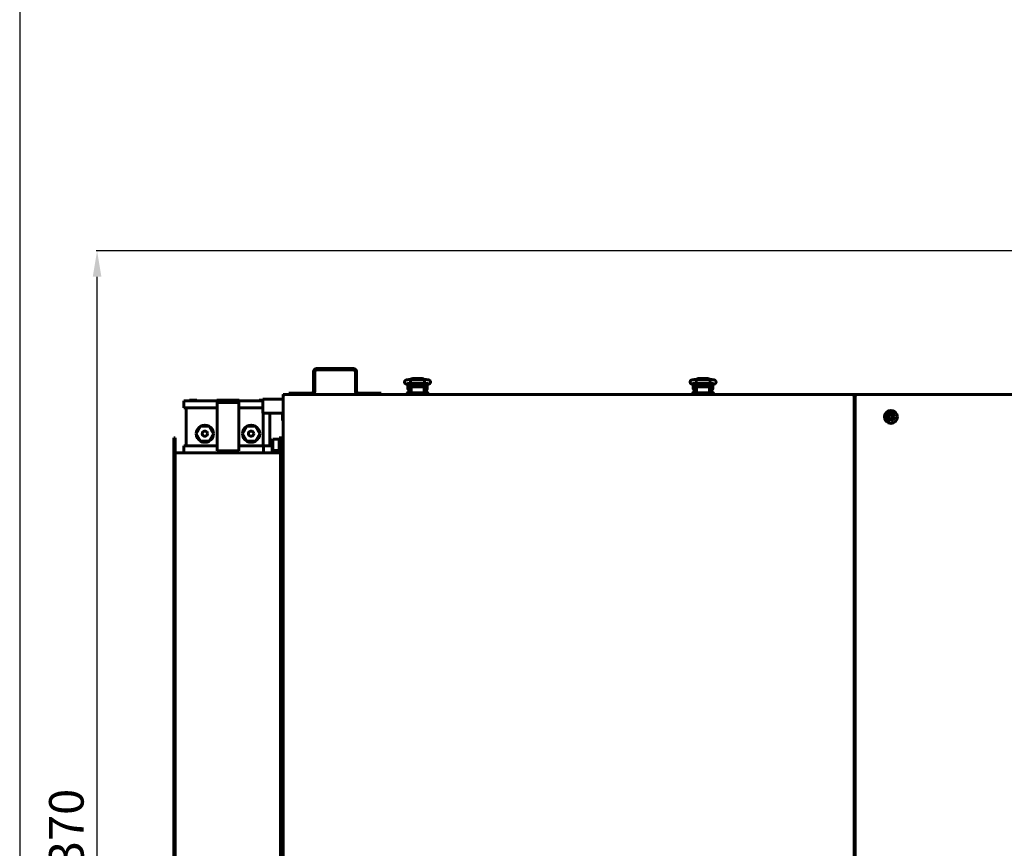
# Model space of a CAD drawing. Units: millimetres. Extents: x 79406 to 104822, y 11270 to 26861.
# Drawn here: x 100775 to 101914, y 18147 to 19107 of the extents above; entities that cross this region are included whole.
import ezdxf

# ---------------------------------------------------------------- set-up
doc = ezdxf.new("R2010")
doc.units = ezdxf.units.MM
doc.linetypes.add('K5LT_BASIC', pattern=[0])
doc.layers.add('Системный слой (2)', color=7, linetype='Continuous')
doc.styles.get("Standard").update_dxf_attribs({"font": 'arial.ttf'})
doc.dimstyles.new('ISO-25', dxfattribs={"dimtxt": 30, "dimasz": 15, "dimexe": 1.25, "dimexo": 5, "dimgap": 10, "dimtad": 1, "dimtxsty": 'Standard', "dimcen": 2.5, "dimadec": 0, "dimazin": 0, "dimtfac": 1, "dimtmove": 0, "dimatfit": 3, "dimfxl": 1, "dimarcsym": 0})

# ---------------------------------------------------------------- blocks, each defined once
blk = doc.blocks.new('*D795')
at = {"color": 0, "lineweight": -2, "transparency": 16777216}
for p, q in [((102323.2, 18839), (100863, 18839)), ((100864.2, 17502.1), (100864.2, 18809)), ((101145.3, 17472.1), (100863, 17472.1))]:
    blk.add_line(p, q, dxfattribs=at)
at = {"color": 0, "transparency": 16777216}
for points in [[(100859.2, 18809), (100869.2, 18809), (100864.2, 18839)], [(100859.2, 17502.1), (100869.2, 17502.1), (100864.2, 17472.1)]]:
    blk.add_solid(points, dxfattribs=at)
at = {"layer": 'Defpoints', "color": 0, "transparency": 16777216}
for p in [(100864.2, 18839), (102328.2, 18839), (101150.3, 17472.1)]:
    blk.add_point(p, dxfattribs=at)
at = {"color": 0, "transparency": 16777216, "insert": (100833.8, 18155.6), "char_height": 40, "attachment_point": 5, "rotation": 90}
blk.add_mtext('1370', dxfattribs=at)

msp = doc.modelspace()

# ---------------------------------------------------------------- linework, layer by layer
msp.add_line((100774.606, 24394.409), (100774.606, 11270.153))
at = {"layer": 'Системный слой (2)', "linetype": 'K5LT_BASIC', "lineweight": 60}
for p, q in [((101114.677, 18699.242), (101114.677, 18676.242)), ((101116.177, 18699.242), (101116.177, 18676.242)), ((101161.177, 18702.742), (101118.177, 18702.742)), ((101161.177, 18701.242), (101118.177, 18701.242)), ((101163.177, 18676.242), (101163.177, 18699.242)), ((101164.677, 18676.242), (101164.677, 18699.242)), ((101222.701, 18684.66), (101228.34, 18683.521)), ((101223.928, 18679.092), (101223.928, 18684.392)), ((101224.927, 18684.211), (101224.927, 18681.742)), ((101224.927, 18675.242), (101224.927, 18681.742)), ((101226.927, 18683.807), (101226.927, 18681.742)), ((101226.927, 18675.242), (101226.927, 18681.742)), ((101227.064, 18688.878), (101227.134, 18689.973)), ((101227.095, 18686.433), (101227.064, 18688.878)), ((101227.173, 18685.684), (101227.095, 18686.433)), ((101227.134, 18689.973), (101227.159, 18690.026)), ((101227.159, 18690.026), (101243.188, 18690.026)), ((101227.159, 18690.026), (101227.159, 18690.026)), ((101227.178, 18685.674), (101227.173, 18685.684)), ((101227.173, 18683.757), (101227.173, 18677.242)), ((101227.183, 18685.668), (101227.178, 18685.674)), ((101227.188, 18685.666), (101227.183, 18685.668)), ((101227.188, 18685.666), (101243.159, 18685.666)), ((101227.188, 18685.666), (101227.188, 18685.666)), ((101227.906, 18690.839), (101227.198, 18690.026)), ((101229.673, 18691.259), (101227.906, 18690.839)), ((101229.173, 18683.398), (101229.173, 18681.632)), ((101230.142, 18683.317), (101229.173, 18683.317)), ((101229.673, 18690.11), (101229.32, 18690.026)), ((101229.32, 18690.026), (101229.32, 18690.026)), ((101229.423, 18683.374), (101229.423, 18683.317)), ((101229.583, 18683.361), (101235.002, 18682.933)), ((101229.673, 18691.259), (101240.673, 18691.259)), ((101229.673, 18690.11), (101240.673, 18690.11)), ((101230.895, 18683.257), (101230.895, 18681.927)), ((101230.895, 18681.927), (101230.895, 18681.632)), ((101231.328, 18683.067), (101231.015, 18683.248)), ((101231.328, 18683.067), (101231.328, 18681.897)), ((101231.328, 18681.897), (101231.328, 18681.632)), ((101231.92, 18683.176), (101231.802, 18682.668)), ((101231.802, 18682.668), (101231.836, 18682.137)), ((101231.836, 18682.137), (101232.015, 18681.632)), ((101232.773, 18682.397), (101232.779, 18682.559)), ((101232.788, 18682.138), (101232.773, 18682.397)), ((101232.779, 18682.559), (101232.796, 18682.721)), ((101232.83, 18681.882), (101232.788, 18682.138)), ((101232.796, 18682.721), (101232.823, 18682.881)), ((101232.823, 18682.117), (101232.804, 18682.016)), ((101232.823, 18683.105), (101232.823, 18681.914)), ((101232.901, 18681.632), (101232.83, 18681.882)), ((101233.997, 18682.442), (101233.288, 18683.068)), ((101233.972, 18682.656), (101233.521, 18683.05)), ((101235.61, 18682.342), (101233.972, 18682.656)), ((101235.78, 18682.208), (101233.997, 18682.442)), ((101236.992, 18683.268), (101235.61, 18682.342)), ((101237.208, 18683.293), (101235.78, 18682.208)), ((101237.517, 18681.882), (101237.446, 18681.632)), ((101237.559, 18682.138), (101237.517, 18681.882)), ((101237.523, 18683.325), (101237.523, 18681.914)), ((101237.523, 18682.881), (101237.551, 18682.721)), ((101237.542, 18682.016), (101237.523, 18682.117)), ((101237.551, 18682.721), (101237.568, 18682.559)), ((101237.573, 18682.397), (101237.559, 18682.138)), ((101237.568, 18682.559), (101237.573, 18682.397)), ((101237.642, 18683.335), (101241.641, 18683.676)), ((101238.524, 18682.831), (101238.326, 18683.394)), ((101238.331, 18681.632), (101238.526, 18682.219)), ((101238.526, 18682.219), (101238.524, 18682.831)), ((101239.023, 18682.869), (101239.456, 18683.119)), ((101239.023, 18681.632), (101239.023, 18682.869)), ((101239.456, 18683.119), (101241.173, 18683.119)), ((101239.456, 18681.632), (101239.456, 18683.119)), ((101242.174, 18690.972), (101240.673, 18691.259)), ((101240.674, 18690.11), (101240.673, 18690.11)), ((101241.027, 18690.026), (101240.674, 18690.11)), ((101240.923, 18683.615), (101240.923, 18683.119)), ((101241.173, 18683.516), (101240.923, 18683.516)), ((101241.173, 18683.636), (101241.173, 18681.632)), ((101243.148, 18690.026), (101242.174, 18690.972)), ((101242.874, 18683.827), (101247.375, 18684.61)), ((101243.164, 18685.668), (101243.159, 18685.666)), ((101243.159, 18685.666), (101243.159, 18685.666)), ((101243.169, 18685.674), (101243.164, 18685.668)), ((101243.173, 18685.684), (101243.169, 18685.674)), ((101243.204, 18685.833), (101243.173, 18685.684)), ((101243.173, 18683.88), (101243.173, 18677.242)), ((101243.173, 18683.794), (101243.427, 18683.794)), ((101243.188, 18690.026), (101243.188, 18690.026)), ((101243.188, 18690.026), (101243.256, 18689.565)), ((101243.28, 18687.212), (101243.204, 18685.833)), ((101243.256, 18689.565), (101243.28, 18687.212)), ((101243.427, 18681.742), (101243.427, 18683.924)), ((101243.427, 18681.742), (101243.427, 18675.242)), ((101245.427, 18681.742), (101245.427, 18684.271)), ((101245.427, 18681.742), (101245.427, 18675.242)), ((101245.556, 18684.294), (101246.323, 18684.294)), ((101246.423, 18684.194), (101246.423, 18681.544)), ((101557.98, 18683.827), (101553.479, 18684.61)), ((101554.431, 18684.194), (101554.431, 18681.544)), ((101555.297, 18684.294), (101554.531, 18684.294)), ((101555.427, 18681.742), (101555.427, 18684.271)), ((101555.427, 18681.742), (101555.427, 18675.242)), ((101557.427, 18681.742), (101557.427, 18683.924)), ((101557.68, 18683.794), (101557.427, 18683.794)), ((101557.427, 18681.742), (101557.427, 18675.242)), ((101557.597, 18689.565), (101557.573, 18687.212)), ((101557.573, 18687.212), (101557.649, 18685.833)), ((101557.665, 18690.026), (101557.597, 18689.565)), ((101557.649, 18685.833), (101557.68, 18685.684)), ((101557.665, 18690.026), (101557.665, 18690.026)), ((101573.695, 18690.026), (101557.665, 18690.026)), ((101557.68, 18685.684), (101557.685, 18685.674)), ((101557.68, 18683.88), (101557.68, 18677.242)), ((101557.685, 18685.674), (101557.69, 18685.668)), ((101557.69, 18685.668), (101557.695, 18685.666)), ((101573.665, 18685.666), (101557.695, 18685.666)), ((101557.695, 18685.666), (101557.695, 18685.666)), ((101557.705, 18690.026), (101558.68, 18690.972)), ((101558.68, 18690.972), (101560.18, 18691.259)), ((101563.212, 18683.335), (101559.212, 18683.676)), ((101559.68, 18683.636), (101559.68, 18681.632)), ((101559.68, 18683.516), (101559.93, 18683.516)), ((101561.398, 18683.119), (101559.68, 18683.119)), ((101559.826, 18690.026), (101560.18, 18690.11)), ((101559.93, 18683.615), (101559.93, 18683.119)), ((101571.18, 18691.259), (101560.18, 18691.259)), ((101571.18, 18690.11), (101560.18, 18690.11)), ((101560.18, 18690.11), (101560.18, 18690.11)), ((101561.831, 18682.869), (101561.398, 18683.119)), ((101561.398, 18681.632), (101561.398, 18683.119)), ((101561.831, 18681.632), (101561.831, 18682.869)), ((101562.328, 18682.219), (101562.33, 18682.831)), ((101562.522, 18681.632), (101562.328, 18682.219)), ((101562.33, 18682.831), (101562.527, 18683.394)), ((101563.286, 18682.559), (101563.28, 18682.397)), ((101563.28, 18682.397), (101563.294, 18682.138)), ((101563.302, 18682.721), (101563.286, 18682.559)), ((101563.294, 18682.138), (101563.337, 18681.882)), ((101563.33, 18682.881), (101563.302, 18682.721)), ((101563.311, 18682.016), (101563.33, 18682.117)), ((101563.33, 18683.325), (101563.33, 18681.914)), ((101563.337, 18681.882), (101563.407, 18681.632)), ((101563.646, 18683.293), (101565.073, 18682.208)), ((101563.861, 18683.268), (101565.243, 18682.342)), ((101565.073, 18682.208), (101566.856, 18682.442)), ((101565.243, 18682.342), (101566.881, 18682.656)), ((101571.27, 18683.361), (101565.851, 18682.933)), ((101566.856, 18682.442), (101567.565, 18683.068)), ((101566.881, 18682.656), (101567.333, 18683.05)), ((101567.953, 18681.632), (101568.023, 18681.882)), ((101568.023, 18681.882), (101568.066, 18682.138)), ((101568.03, 18683.105), (101568.03, 18681.914)), ((101568.058, 18682.721), (101568.03, 18682.881)), ((101568.03, 18682.117), (101568.049, 18682.016)), ((101568.074, 18682.559), (101568.058, 18682.721)), ((101568.066, 18682.138), (101568.08, 18682.397)), ((101568.08, 18682.397), (101568.074, 18682.559)), ((101569.017, 18682.137), (101568.838, 18681.632)), ((101568.933, 18683.176), (101569.051, 18682.668)), ((101569.051, 18682.668), (101569.017, 18682.137)), ((101569.525, 18683.067), (101569.839, 18683.248)), ((101569.525, 18683.067), (101569.525, 18681.897)), ((101569.525, 18681.897), (101569.525, 18681.632)), ((101569.958, 18683.257), (101569.958, 18681.927)), ((101569.958, 18681.927), (101569.958, 18681.632)), ((101570.712, 18683.317), (101571.68, 18683.317)), ((101571.18, 18691.259), (101572.948, 18690.839)), ((101571.18, 18690.11), (101571.533, 18690.026)), ((101571.43, 18683.374), (101571.43, 18683.317)), ((101571.533, 18690.026), (101571.534, 18690.026)), ((101571.68, 18683.398), (101571.68, 18681.632)), ((101578.153, 18684.66), (101572.514, 18683.521)), ((101572.948, 18690.839), (101573.655, 18690.026)), ((101573.665, 18685.666), (101573.67, 18685.668)), ((101573.665, 18685.666), (101573.665, 18685.666)), ((101573.67, 18685.668), (101573.675, 18685.674)), ((101573.675, 18685.674), (101573.68, 18685.684)), ((101573.68, 18685.684), (101573.759, 18686.433)), ((101573.68, 18683.757), (101573.68, 18677.242)), ((101573.72, 18689.973), (101573.695, 18690.026)), ((101573.695, 18690.026), (101573.695, 18690.026)), ((101573.789, 18688.878), (101573.72, 18689.973)), ((101573.759, 18686.433), (101573.789, 18688.878)), ((101573.927, 18683.807), (101573.927, 18681.742)), ((101573.927, 18675.242), (101573.927, 18681.742)), ((101575.927, 18684.211), (101575.927, 18681.742)), ((101575.927, 18675.242), (101575.927, 18681.742)), ((101576.925, 18679.092), (101576.925, 18684.392)), ((101079.677, 18669.742), (101079.677, 18672.742)), ((101081.177, 18672.742), (101079.677, 18672.742)), ((101079.677, 18671.442), (101080.977, 18671.442)), ((101079.677, 18671.442), (101079.677, 17503.442)), ((101080.977, 18671.442), (101081.327, 18671.442)), ((101081.177, 18672.742), (101081.177, 18672.733)), ((101081.177, 18672.023), (101081.177, 18671.442)), ((101739.027, 18672.742), (101081.327, 18672.742)), ((101081.327, 18672.742), (101081.327, 18671.442)), ((101082.477, 18672.742), (101086.705, 18672.742)), ((101086.177, 18672.742), (101086.177, 18674.242)), ((101089.177, 18674.242), (101086.177, 18674.242)), ((101086.177, 18672.742), (101089.177, 18672.742)), ((101112.677, 18674.242), (101089.177, 18674.242)), ((101112.677, 18672.742), (101089.177, 18672.742)), ((101112.677, 18672.742), (101166.677, 18672.742)), ((101190.177, 18674.242), (101166.677, 18674.242)), ((101190.177, 18672.742), (101166.677, 18672.742)), ((101193.177, 18674.242), (101190.177, 18674.242)), ((101190.177, 18672.742), (101193.177, 18672.742)), ((101192.649, 18672.742), (101223.17, 18672.742)), ((101193.177, 18672.742), (101193.177, 18674.242)), ((101223.17, 18672.742), (101223.17, 18674.542)), ((101223.17, 18672.742), (101228.17, 18672.742)), ((101228.17, 18674.742), (101223.37, 18674.742)), ((101223.37, 18674.742), (101224.382, 18674.742)), ((101223.37, 18674.742), (101228.17, 18674.742)), ((101224.927, 18678.992), (101224.028, 18678.992)), ((101227.173, 18679.492), (101226.927, 18679.492)), ((101227.173, 18677.242), (101227.67, 18677.242)), ((101227.67, 18679.647), (101227.67, 18681.032)), ((101227.67, 18678.647), (101227.67, 18679.647)), ((101227.67, 18674.742), (101227.67, 18678.647)), ((101228.17, 18674.742), (101242.17, 18674.742)), ((101228.17, 18672.742), (101242.17, 18672.742)), ((101228.67, 18681.632), (101241.67, 18681.632)), ((101242.17, 18674.742), (101242.936, 18674.742)), ((101242.17, 18672.742), (101247.17, 18672.742)), ((101242.67, 18681.032), (101242.67, 18679.647)), ((101242.67, 18679.647), (101242.67, 18678.647)), ((101242.67, 18678.647), (101242.67, 18674.742)), ((101242.67, 18678.647), (101242.67, 18674.742)), ((101242.67, 18677.242), (101243.173, 18677.242)), ((101243.173, 18679.294), (101243.427, 18679.294)), ((101245.427, 18678.794), (101246.323, 18678.794)), ((101246.423, 18681.544), (101246.423, 18678.894)), ((101247.17, 18674.542), (101247.17, 18672.742)), ((101247.17, 18672.742), (101553.67, 18672.742)), ((101553.67, 18672.742), (101553.67, 18674.542)), ((101553.67, 18672.742), (101558.67, 18672.742)), ((101558.67, 18674.742), (101553.87, 18674.742)), ((101553.87, 18674.742), (101554.882, 18674.742)), ((101553.87, 18674.742), (101558.67, 18674.742)), ((101554.431, 18681.544), (101554.431, 18678.894)), ((101555.427, 18678.794), (101554.531, 18678.794)), ((101557.68, 18679.294), (101557.427, 18679.294)), ((101558.17, 18677.242), (101557.68, 18677.242)), ((101558.17, 18679.647), (101558.17, 18681.032)), ((101558.17, 18678.647), (101558.17, 18679.647)), ((101558.17, 18674.742), (101558.17, 18678.647)), ((101558.67, 18674.742), (101572.67, 18674.742)), ((101558.67, 18672.742), (101572.67, 18672.742)), ((101559.17, 18681.632), (101572.17, 18681.632)), ((101572.67, 18674.742), (101573.436, 18674.742)), ((101572.67, 18672.742), (101577.67, 18672.742)), ((101573.17, 18681.032), (101573.17, 18679.647)), ((101573.17, 18679.647), (101573.17, 18678.647)), ((101573.17, 18678.647), (101573.17, 18674.742)), ((101573.17, 18678.647), (101573.17, 18674.742)), ((101573.68, 18677.242), (101573.17, 18677.242)), ((101573.68, 18679.492), (101573.927, 18679.492)), ((101575.927, 18678.992), (101576.825, 18678.992)), ((101577.67, 18674.542), (101577.67, 18672.742)), ((101577.67, 18672.742), (102728.205, 18672.742)), ((101739.027, 18672.742), (101739.027, 18671.442)), ((101739.546, 18671.742), (101739.027, 18671.742)), ((101739.027, 18671.442), (101739.377, 18671.442)), ((101739.377, 18671.442), (101740.677, 18671.442)), ((101742.062, 18671.742), (101740.292, 18671.742)), ((101740.677, 17503.442), (101740.677, 18671.442)), ((101741.677, 18671.442), (101742.977, 18671.442)), ((101741.677, 18671.442), (101741.677, 17503.442)), ((101742.427, 18672.042), (101742.427, 18671.442)), ((101743.327, 18672.042), (101742.427, 18672.042)), ((101742.977, 18671.442), (101743.327, 18671.442)), ((102839.527, 18672.742), (101743.327, 18672.742)), ((101743.327, 18672.742), (101743.327, 18671.442)), ((100964.711, 18665.342), (100964.711, 18657.342)), ((100974.217, 18665.342), (100964.711, 18665.342)), ((100971.211, 18665.342), (100971.211, 18666.342)), ((100971.211, 18666.342), (100979.611, 18666.342)), ((101013.211, 18665.342), (100974.217, 18665.342)), ((100979.611, 18665.342), (100979.611, 18666.342)), ((101002.677, 18665.342), (101002.677, 18666.342)), ((101002.677, 18666.342), (101011.511, 18666.342)), ((101013.211, 18663.342), (101003.211, 18663.342)), ((101003.211, 18663.342), (101003.211, 18657.342)), ((101011.511, 18666.342), (101019.911, 18666.342)), ((101011.511, 18665.342), (101011.511, 18666.342)), ((101018.211, 18665.342), (101013.211, 18665.342)), ((101013.211, 18665.342), (101013.211, 18663.342)), ((101018.211, 18663.342), (101013.211, 18663.342)), ((101056.177, 18665.342), (101018.211, 18665.342)), ((101018.211, 18665.342), (101018.211, 18663.342)), ((101028.211, 18663.342), (101018.211, 18663.342)), ((101019.911, 18665.342), (101019.911, 18666.342)), ((101019.911, 18666.342), (101028.677, 18666.342)), ((101028.211, 18663.342), (101028.211, 18657.342)), ((101028.677, 18665.342), (101028.677, 18666.342)), ((101051.811, 18666.342), (101056.177, 18666.342)), ((101051.811, 18665.342), (101051.811, 18666.342)), ((101056.177, 18651.932), (101056.177, 18667.242)), ((101078.416, 18667.242), (101056.177, 18667.242)), ((101079.677, 18667.242), (101078.416, 18667.242)), ((101079.677, 18669.742), (101079.677, 18621.742)), ((100974.217, 18657.342), (100964.711, 18657.342)), ((100967.211, 18613.342), (100967.211, 18657.342)), ((101003.211, 18657.342), (100974.217, 18657.342)), ((101003.211, 18613.342), (101003.211, 18657.342)), ((101056.177, 18657.342), (101028.211, 18657.342)), ((101028.211, 18613.342), (101028.211, 18657.342)), ((101056.177, 18651.242), (101056.177, 18651.932)), ((101078.416, 18651.242), (101056.177, 18651.242)), ((101056.65, 18613.342), (101056.65, 18651.242)), ((101064.21, 18613.342), (101064.21, 18651.242)), ((101079.677, 18651.242), (101078.416, 18651.242)), ((101078.677, 18642.642), (101078.677, 18651.242)), ((101783.177, 18649.051), (101781.177, 18647.896)), ((101781.177, 18647.896), (101781.177, 18645.587)), ((101785.177, 18647.896), (101783.177, 18649.051)), ((101785.177, 18645.587), (101785.177, 18647.896)), ((101079.677, 18642.642), (101078.677, 18642.642)), ((101781.177, 18645.587), (101783.177, 18644.432)), ((101783.177, 18644.432), (101785.177, 18645.587)), ((100983.961, 18636.002), (100978.961, 18627.342)), ((100978.961, 18627.342), (100983.961, 18618.681)), ((100993.961, 18636.002), (100983.961, 18636.002)), ((100998.961, 18627.342), (100993.961, 18636.002)), ((100993.961, 18618.681), (100998.961, 18627.342)), ((101032.461, 18627.342), (101037.461, 18636.002)), ((101037.461, 18618.681), (101032.461, 18627.342)), ((101037.461, 18636.002), (101047.461, 18636.002)), ((101047.461, 18636.002), (101052.461, 18627.342)), ((101052.461, 18627.342), (101047.461, 18618.681)), ((100954.677, 18622.442), (100953.177, 18622.442)), ((100953.177, 17552.442), (100953.177, 18622.442)), ((100954.677, 17552.442), (100954.677, 18622.442)), ((100964.711, 18613.342), (100964.711, 18605.342)), ((100974.217, 18613.342), (100964.711, 18613.342)), ((101003.211, 18613.342), (100974.217, 18613.342)), ((100983.961, 18618.681), (100993.961, 18618.681)), ((101003.211, 18613.342), (101003.211, 18607.342)), ((101056.711, 18613.342), (101028.211, 18613.342)), ((101028.211, 18613.342), (101028.211, 18607.342)), ((101047.461, 18618.681), (101037.461, 18618.681)), ((101056.711, 18613.342), (101056.711, 18605.342)), ((101066.711, 18613.342), (101056.711, 18613.342)), ((101066.711, 18613.342), (101066.711, 18605.342)), ((101067.077, 18620.234), (101067.784, 18620.942)), ((101067.077, 18620.234), (101067.077, 18608.649)), ((101067.784, 18620.942), (101075.077, 18620.942)), ((101067.784, 18620.942), (101067.784, 18607.942)), ((101075.077, 18622.442), (101076.677, 18622.442)), ((101075.077, 18622.442), (101075.077, 18606.442)), ((101078.177, 18622.442), (101076.677, 18622.442)), ((101076.677, 18622.442), (101076.677, 17552.442)), ((101078.177, 17552.442), (101078.177, 18622.442)), ((101078.577, 18622.442), (101078.177, 18622.042)), ((101079.677, 18622.442), (101078.577, 18622.442)), ((101078.577, 18621.37), (101078.577, 18622.442)), ((101078.577, 18606.442), (101078.577, 18621.37)), ((101079.677, 17553.142), (101079.677, 18621.742)), ((101079.677, 18621.37), (101079.677, 18621.742)), ((101079.677, 18606.442), (101079.677, 18621.37)), ((100954.677, 18605.342), (101076.677, 18605.342)), ((101013.211, 18607.342), (101003.211, 18607.342)), ((101013.211, 18607.342), (101013.211, 18605.342)), ((101018.211, 18607.342), (101013.211, 18607.342)), ((101028.211, 18607.342), (101018.211, 18607.342)), ((101018.211, 18607.342), (101018.211, 18605.342)), ((101067.077, 18608.649), (101067.784, 18607.942)), ((101067.784, 18607.942), (101075.077, 18607.942)), ((101075.077, 18606.442), (101076.677, 18606.442)), ((101078.577, 18606.442), (101078.177, 18606.842)), ((101079.677, 18606.442), (101078.577, 18606.442))]:
    msp.add_line(p, q, dxfattribs=at)
for centre, radius in [((101783.177, 18646.742), 7.5), ((100988.961, 18627.342), 3.056), ((101042.461, 18627.342), 3.056)]:
    msp.add_circle(centre, radius, dxfattribs=at)
for centre, radius, start, end in [((101118.177, 18699.242), 3.5, 90, 180), ((101118.177, 18699.242), 2, 90, 180), ((101161.177, 18699.242), 3.5, 0, 90), ((101161.177, 18699.242), 2, 0, 90), ((101224.028, 18684.392), 0.1, 168.253453, 180), ((101246.323, 18684.194), 0.1, 0, 90), ((101554.531, 18684.194), 0.1, 90, 180), ((101576.825, 18684.392), 0.1, 0, 11.746547), ((101081.327, 18671.442), 1.3, 90, 180), ((101081.327, 18671.442), 0.6, 90, 180), ((101082.477, 18671.442), 1.3, 152.514014, 180), ((101112.677, 18676.242), 2, 270, 0), ((101112.677, 18676.242), 3.5, 270, 0), ((101166.677, 18676.242), 3.5, 180, 270), ((101166.677, 18676.242), 2, 180, 270), ((101223.37, 18674.542), 0.2, 89.999973, 180), ((101224.028, 18679.092), 0.1, 180, 270), ((101227.427, 18675.242), 2.5, 180, 191.536959), ((101227.427, 18675.242), 0.5, 180, 270), ((101242.927, 18675.242), 0.5, 270, 0), ((101242.927, 18675.242), 2.5, 348.463041, 0), ((101246.323, 18678.894), 0.1, 270, 0), ((101246.97, 18674.542), 0.2, 0, 90), ((101553.87, 18674.542), 0.2, 89.999973, 180), ((101554.531, 18678.894), 0.1, 180, 270), ((101557.927, 18675.242), 2.5, 180, 191.536959), ((101557.927, 18675.242), 0.5, 180, 270), ((101573.427, 18675.242), 0.5, 270, 0), ((101573.427, 18675.242), 2.5, 348.463041, 0), ((101576.825, 18679.092), 0.1, 270, 0), ((101577.47, 18674.542), 0.2, 0, 90), ((101739.027, 18671.442), 1.3, 0, 90), ((101739.027, 18671.442), 0.6, 0, 90), ((101743.327, 18671.442), 1.3, 90, 180), ((101783.177, 18646.742), 4.25, 0, 270), ((100988.961, 18627.342), 10, 60, 120), ((101042.461, 18627.342), 10, 60, 120), ((101783.177, 18646.742), 4.25, 270, 0), ((100988.961, 18627.342), 10, 120, 180), ((100988.961, 18627.342), 10, 180, 240), ((100988.961, 18627.342), 10, 0, 60), ((100988.961, 18627.342), 10, 300, 0), ((101042.461, 18627.342), 10, 120, 180), ((101042.461, 18627.342), 10, 180, 240), ((101042.461, 18627.342), 10, 0, 60), ((101042.461, 18627.342), 10, 300, 0), ((100988.961, 18627.342), 10, 240, 300), ((101042.461, 18627.342), 10, 240, 300)]:
    msp.add_arc(centre, radius, start, end, dxfattribs=at)
for centre, major_axis, ratio, start_param, end_param in [((101223.132, 18686.797), (0.432, 2.137), 0.84126353, 3.14156629, 3.14160962), ((101247.002, 18686.757), (0.373, -2.148), 0.80254469, 6.2831811, 6.2832078), ((101553.852, 18686.757), (-0.373, -2.148), 0.80254469, 6.28316282, 6.28318952), ((101577.721, 18686.797), (0.432, -2.137), 0.84126353, 6.28316834, 6.28321167)]:
    msp.add_ellipse(centre, major_axis=major_axis, ratio=ratio, start_param=start_param, end_param=end_param, dxfattribs=at)
for points, knots in [([(101222.701, 18684.66), (101222.683, 18684.664), (101222.665, 18684.668), (101222.641, 18684.673), (101222.635, 18684.674), (101222.617, 18684.678), (101222.605, 18684.68), (101222.57, 18684.688), (101222.548, 18684.693), (101222.482, 18684.708), (101222.441, 18684.717), (101222.325, 18684.746), (101222.251, 18684.765), (101222.142, 18684.796), (101222.106, 18684.806), (101221.976, 18684.846), (101221.877, 18684.88), (101221.687, 18684.954), (101221.596, 18684.994), (101221.409, 18685.087), (101221.318, 18685.137), (101221.134, 18685.257), (101221.045, 18685.321), (101220.876, 18685.464), (101220.792, 18685.544), (101220.634, 18685.721), (101220.558, 18685.82), (101220.424, 18686.026), (101220.365, 18686.136), (101220.268, 18686.357), (101220.229, 18686.469), (101220.167, 18686.705), (101220.145, 18686.831), (101220.122, 18687.085), (101220.122, 18687.212), (101220.142, 18687.467), (101220.163, 18687.594), (101220.215, 18687.796), (101220.239, 18687.873), (101220.31, 18688.067), (101220.365, 18688.182), (101220.458, 18688.346), (101220.491, 18688.398), (101220.596, 18688.551), (101220.673, 18688.648), (101220.837, 18688.822), (101220.923, 18688.9), (101221.099, 18689.041), (101221.187, 18689.102), (101221.361, 18689.209), (101221.449, 18689.257), (101221.63, 18689.345), (101221.721, 18689.383), (101221.91, 18689.455), (101222.007, 18689.487), (101222.206, 18689.547), (101222.311, 18689.575), (101222.528, 18689.628), (101222.639, 18689.651), (101222.83, 18689.688), (101222.906, 18689.702), (101223.125, 18689.74), (101223.273, 18689.763), (101223.584, 18689.806), (101223.749, 18689.826), (101224.095, 18689.865), (101224.279, 18689.883), (101224.65, 18689.916), (101224.838, 18689.93), (101225.234, 18689.957), (101225.441, 18689.969), (101225.865, 18689.99), (101226.083, 18689.999), (101226.524, 18690.014), (101226.748, 18690.019), (101227.029, 18690.024), (101227.094, 18690.025), (101227.159, 18690.026)], [0, 0, 0, 0, 0.16199773, 0.16199773, 0.21864595, 0.21864595, 0.33194239, 0.33194239, 0.54721851, 0.54721851, 0.96267163, 0.96267163, 1.70274971, 1.70274971, 2.05924334, 2.05924334, 2.99696436, 2.99696436, 3.88440383, 3.88440383, 4.77729054, 4.77729054, 5.55848214, 5.55848214, 6.33967373, 6.33967373, 7.11898497, 7.11898497, 7.89182969, 7.89182969, 8.6127127, 8.6127127, 9.39461764, 9.39461764, 10.17257064, 10.17257064, 10.96614329, 10.96614329, 11.46001451, 11.46001451, 12.25513376, 12.25513376, 12.65224665, 12.65224665, 13.45251991, 13.45251991, 14.25388775, 14.25388775, 15.04366809, 15.04366809, 15.85882337, 15.85882337, 16.7608304, 16.7608304, 17.73176878, 17.73176878, 18.74723223, 18.74723223, 19.81231721, 19.81231721, 20.49942254, 20.49942254, 21.74836099, 21.74836099, 23.03410497, 23.03410497, 24.35589655, 24.35589655, 25.62463202, 25.62463202, 26.95864197, 26.95864197, 28.30361594, 28.30361594, 29.59889147, 29.59889147, 30, 30, 30, 30]), ([(101223.354, 18685.339), (101223.358, 18685.341), (101223.369, 18685.344), (101223.419, 18685.358), (101223.46, 18685.367), (101223.566, 18685.39), (101223.634, 18685.403), (101223.799, 18685.432), (101223.899, 18685.448), (101224.12, 18685.479), (101224.244, 18685.494), (101224.515, 18685.525), (101224.662, 18685.54), (101224.853, 18685.557), (101224.889, 18685.56), (101225.049, 18685.573), (101225.17, 18685.583), (101225.47, 18685.603), (101225.649, 18685.614), (101226.026, 18685.633), (101226.223, 18685.641), (101226.586, 18685.653), (101226.757, 18685.657), (101226.95, 18685.662), (101226.974, 18685.663), (101227.055, 18685.664), (101227.115, 18685.665), (101227.178, 18685.666), (101227.183, 18685.666), (101227.188, 18685.666)], [0, 0, 0, 0, 0.5104471, 0.5104471, 1.04274347, 1.04274347, 1.63971805, 1.63971805, 2.31242424, 2.31242424, 3.02006054, 3.02006054, 3.75846025, 3.75846025, 3.93065041, 3.93065041, 4.48713424, 4.48713424, 5.23496166, 5.23496166, 6.01204934, 6.01204934, 6.67646511, 6.67646511, 6.76575378, 6.76575378, 6.98218075, 6.98218075, 7, 7, 7, 7]), ([(101228.34, 18683.521), (101228.345, 18683.52), (101228.35, 18683.519), (101228.364, 18683.516), (101228.373, 18683.514), (101228.4, 18683.509), (101228.418, 18683.506), (101228.471, 18683.496), (101228.507, 18683.49), (101228.615, 18683.471), (101228.687, 18683.46), (101228.841, 18683.438), (101228.923, 18683.427), (101229.062, 18683.411), (101229.118, 18683.404), (101229.199, 18683.396), (101229.225, 18683.393), (101229.307, 18683.385), (101229.366, 18683.379), (101229.43, 18683.373), (101229.437, 18683.373), (101229.49, 18683.368), (101229.536, 18683.364), (101229.583, 18683.361)], [0, 0, 0, 0, 0.21463457, 0.21463457, 0.57235885, 0.57235885, 1.28780742, 1.28780742, 2.71870455, 2.71870455, 5.50895396, 5.50895396, 8.50895396, 8.50895396, 10.45449113, 10.45449113, 11.3353995, 11.3353995, 13.26710115, 13.26710115, 13.4984131, 13.4984131, 15, 15, 15, 15]), ([(101236.198, 18683.129), (101236.2, 18683.129), (101236.199, 18683.129), (101236.205, 18683.131), (101236.208, 18683.132), (101236.216, 18683.134), (101236.221, 18683.135), (101236.228, 18683.137), (101236.232, 18683.138), (101236.238, 18683.14), (101236.242, 18683.141), (101236.248, 18683.142), (101236.251, 18683.143), (101236.283, 18683.151), (101236.324, 18683.161), (101236.42, 18683.181), (101236.477, 18683.192), (101236.596, 18683.212), (101236.656, 18683.222), (101236.763, 18683.238), (101236.807, 18683.244), (101236.877, 18683.254), (101236.901, 18683.257), (101236.961, 18683.265), (101236.997, 18683.269), (101237.089, 18683.28), (101237.146, 18683.287), (101237.232, 18683.296), (101237.26, 18683.299), (101237.32, 18683.305), (101237.353, 18683.309), (101237.387, 18683.312), (101237.388, 18683.312), (101237.434, 18683.316), (101237.478, 18683.321), (101237.541, 18683.327), (101237.559, 18683.328), (101237.598, 18683.332), (101237.62, 18683.333), (101237.642, 18683.335)], [0, 0, 0, 0, 0.56278466, 0.56278466, 1.12150021, 1.12150021, 1.52983824, 1.52983824, 1.82827265, 1.82827265, 2.04638385, 2.04638385, 2.26449505, 2.26449505, 4.14073932, 4.14073932, 6.01698359, 6.01698359, 7.65975116, 7.65975116, 8.73275355, 8.73275355, 9.28832542, 9.28832542, 10.07276773, 10.07276773, 11.25150417, 11.25150417, 11.80177847, 11.80177847, 12.430696, 12.430696, 12.45089085, 12.45089085, 13.28632532, 13.28632532, 13.60988784, 13.60988784, 14, 14, 14, 14]), ([(101241.641, 18683.676), (101241.697, 18683.681), (101241.753, 18683.686), (101241.897, 18683.699), (101241.984, 18683.708), (101242.143, 18683.725), (101242.215, 18683.733), (101242.351, 18683.75), (101242.415, 18683.758), (101242.539, 18683.775), (101242.601, 18683.784), (101242.733, 18683.804), (101242.804, 18683.815), (101242.874, 18683.827)], [0, 0, 0, 0, 1.84979203, 1.84979203, 4.84979203, 4.84979203, 7.43475329, 7.43475329, 9.79848311, 9.79848311, 12.16221293, 12.16221293, 15, 15, 15, 15]), ([(101243.159, 18685.666), (101243.164, 18685.666), (101243.168, 18685.666), (101243.184, 18685.666), (101243.194, 18685.666), (101243.212, 18685.665), (101243.221, 18685.665), (101243.238, 18685.665), (101243.247, 18685.665), (101243.274, 18685.664), (101243.291, 18685.664), (101243.343, 18685.663), (101243.377, 18685.663), (101243.416, 18685.662), (101243.421, 18685.662), (101243.489, 18685.66), (101243.551, 18685.659), (101243.743, 18685.654), (101243.873, 18685.65), (101244.195, 18685.638), (101244.383, 18685.63), (101244.758, 18685.61), (101244.944, 18685.599), (101245.227, 18685.579), (101245.327, 18685.571), (101245.489, 18685.558), (101245.549, 18685.552), (101245.757, 18685.533), (101245.898, 18685.518), (101246.166, 18685.487), (101246.293, 18685.47), (101246.514, 18685.437), (101246.612, 18685.421), (101246.779, 18685.391), (101246.848, 18685.376), (101246.935, 18685.356), (101246.967, 18685.347), (101246.991, 18685.34), (101246.995, 18685.339), (101246.994, 18685.339), (101246.971, 18685.347), (101246.939, 18685.362)], [0, 0, 0, 0, 0.04704704, 0.04704704, 0.14366995, 0.14366995, 0.22469375, 0.22469375, 0.31111282, 0.31111282, 0.47855569, 0.47855569, 0.80265277, 0.80265277, 0.85456973, 0.85456973, 1.45084693, 1.45084693, 2.72566542, 2.72566542, 4.62189051, 4.62189051, 6.59908828, 6.59908828, 7.75201641, 7.75201641, 8.47320334, 8.47320334, 10.29540697, 10.29540697, 12.15102457, 12.15102457, 13.9139862, 13.9139862, 15.55343418, 15.55343418, 16.90047935, 16.90047935, 17.54813897, 17.54813897, 19, 19, 19, 19]), ([(101243.188, 18690.026), (101243.211, 18690.026), (101243.235, 18690.025), (101243.274, 18690.025), (101243.29, 18690.025), (101243.335, 18690.024), (101243.363, 18690.023), (101243.445, 18690.022), (101243.498, 18690.021), (101243.654, 18690.017), (101243.758, 18690.015), (101244.061, 18690.006), (101244.259, 18689.999), (101244.666, 18689.982), (101244.874, 18689.971), (101245.294, 18689.945), (101245.505, 18689.931), (101245.896, 18689.899), (101246.077, 18689.882), (101246.428, 18689.846), (101246.597, 18689.827), (101246.925, 18689.784), (101247.083, 18689.761), (101247.381, 18689.713), (101247.523, 18689.688), (101247.693, 18689.653), (101247.724, 18689.647), (101247.877, 18689.614), (101247.994, 18689.586), (101248.214, 18689.527), (101248.319, 18689.494), (101248.522, 18689.424), (101248.614, 18689.389), (101248.816, 18689.298), (101248.912, 18689.25), (101249.105, 18689.138), (101249.205, 18689.071), (101249.385, 18688.933), (101249.476, 18688.853), (101249.642, 18688.683), (101249.723, 18688.587), (101249.868, 18688.382), (101249.931, 18688.276), (101250.019, 18688.098), (101250.048, 18688.029), (101250.12, 18687.84), (101250.155, 18687.715), (101250.204, 18687.462), (101250.218, 18687.332), (101250.222, 18687.072), (101250.214, 18686.943), (101250.175, 18686.689), (101250.145, 18686.564), (101250.064, 18686.322), (101250.015, 18686.206), (101249.898, 18685.986), (101249.832, 18685.882), (101249.713, 18685.723), (101249.663, 18685.664), (101249.535, 18685.524), (101249.45, 18685.444), (101249.28, 18685.304), (101249.195, 18685.244), (101249.036, 18685.143), (101248.961, 18685.1), (101248.814, 18685.024), (101248.744, 18684.992), (101248.578, 18684.921), (101248.483, 18684.885), (101248.292, 18684.821), (101248.196, 18684.792), (101247.999, 18684.739), (101247.893, 18684.714), (101247.68, 18684.667), (101247.574, 18684.646), (101247.435, 18684.62), (101247.404, 18684.615), (101247.375, 18684.61)], [0, 0, 0, 0, 0.13383375, 0.13383375, 0.22875744, 0.22875744, 0.39245624, 0.39245624, 0.70022566, 0.70022566, 1.30594172, 1.30594172, 2.47804969, 2.47804969, 3.76347827, 3.76347827, 5.12236138, 5.12236138, 6.36579005, 6.36579005, 7.62306999, 7.62306999, 8.89647708, 8.89647708, 10.13741768, 10.13741768, 10.4313707, 10.4313707, 11.52927871, 11.52927871, 12.53613105, 12.53613105, 13.49179397, 13.49179397, 14.37464022, 14.37464022, 15.2017292, 15.2017292, 15.99477412, 15.99477412, 16.78522281, 16.78522281, 17.54968555, 17.54968555, 18.00450203, 18.00450203, 18.7815086, 18.7815086, 19.5621466, 19.5621466, 20.33832965, 20.33832965, 21.10533126, 21.10533126, 21.87133034, 21.87133034, 22.62457135, 22.62457135, 23.1054481, 23.1054481, 23.84460381, 23.84460381, 24.58375951, 24.58375951, 25.25535932, 25.25535932, 25.92695912, 25.92695912, 26.85238117, 26.85238117, 27.79471821, 27.79471821, 28.79136086, 28.79136086, 29.74158853, 29.74158853, 30, 30, 30, 30]), ([(101557.665, 18690.026), (101557.642, 18690.026), (101557.619, 18690.025), (101557.579, 18690.025), (101557.563, 18690.025), (101557.518, 18690.024), (101557.49, 18690.023), (101557.409, 18690.022), (101557.356, 18690.021), (101557.199, 18690.017), (101557.095, 18690.015), (101556.793, 18690.006), (101556.595, 18689.999), (101556.187, 18689.982), (101555.979, 18689.971), (101555.559, 18689.945), (101555.348, 18689.931), (101554.957, 18689.899), (101554.776, 18689.882), (101554.426, 18689.846), (101554.256, 18689.827), (101553.928, 18689.784), (101553.77, 18689.761), (101553.472, 18689.713), (101553.331, 18689.688), (101553.16, 18689.653), (101553.129, 18689.647), (101552.976, 18689.614), (101552.859, 18689.586), (101552.64, 18689.527), (101552.534, 18689.494), (101552.332, 18689.424), (101552.239, 18689.389), (101552.037, 18689.298), (101551.942, 18689.25), (101551.748, 18689.138), (101551.648, 18689.071), (101551.468, 18688.933), (101551.377, 18688.853), (101551.211, 18688.683), (101551.13, 18688.587), (101550.985, 18688.382), (101550.922, 18688.276), (101550.834, 18688.098), (101550.805, 18688.029), (101550.734, 18687.84), (101550.698, 18687.715), (101550.649, 18687.462), (101550.636, 18687.332), (101550.631, 18687.072), (101550.64, 18686.943), (101550.678, 18686.689), (101550.709, 18686.564), (101550.789, 18686.322), (101550.839, 18686.206), (101550.955, 18685.986), (101551.021, 18685.882), (101551.141, 18685.723), (101551.19, 18685.664), (101551.318, 18685.524), (101551.403, 18685.444), (101551.574, 18685.304), (101551.658, 18685.244), (101551.818, 18685.143), (101551.893, 18685.1), (101552.039, 18685.024), (101552.109, 18684.992), (101552.275, 18684.921), (101552.37, 18684.885), (101552.562, 18684.821), (101552.657, 18684.792), (101552.854, 18684.739), (101552.96, 18684.714), (101553.173, 18684.667), (101553.279, 18684.646), (101553.419, 18684.62), (101553.449, 18684.615), (101553.479, 18684.61)], [0, 0, 0, 0, 0.13383375, 0.13383375, 0.22875744, 0.22875744, 0.39245624, 0.39245624, 0.70022566, 0.70022566, 1.30594172, 1.30594172, 2.47804969, 2.47804969, 3.76347827, 3.76347827, 5.12236138, 5.12236138, 6.36579005, 6.36579005, 7.62306999, 7.62306999, 8.89647708, 8.89647708, 10.13741768, 10.13741768, 10.4313707, 10.4313707, 11.52927871, 11.52927871, 12.53613105, 12.53613105, 13.49179397, 13.49179397, 14.37464022, 14.37464022, 15.2017292, 15.2017292, 15.99477412, 15.99477412, 16.78522281, 16.78522281, 17.54968555, 17.54968555, 18.00450203, 18.00450203, 18.7815086, 18.7815086, 19.5621466, 19.5621466, 20.33832965, 20.33832965, 21.10533126, 21.10533126, 21.87133034, 21.87133034, 22.62457135, 22.62457135, 23.1054481, 23.1054481, 23.84460381, 23.84460381, 24.58375951, 24.58375951, 25.25535932, 25.25535932, 25.92695913, 25.92695913, 26.85238118, 26.85238118, 27.79471821, 27.79471821, 28.79136086, 28.79136086, 29.74158853, 29.74158853, 30, 30, 30, 30]), ([(101557.695, 18685.666), (101557.69, 18685.666), (101557.685, 18685.666), (101557.67, 18685.666), (101557.66, 18685.666), (101557.641, 18685.665), (101557.633, 18685.665), (101557.615, 18685.665), (101557.606, 18685.665), (101557.579, 18685.664), (101557.562, 18685.664), (101557.51, 18685.663), (101557.477, 18685.663), (101557.437, 18685.662), (101557.432, 18685.662), (101557.365, 18685.66), (101557.302, 18685.659), (101557.11, 18685.654), (101556.98, 18685.65), (101556.659, 18685.638), (101556.47, 18685.63), (101556.095, 18685.61), (101555.909, 18685.599), (101555.626, 18685.579), (101555.526, 18685.571), (101555.364, 18685.558), (101555.305, 18685.552), (101555.096, 18685.533), (101554.955, 18685.518), (101554.687, 18685.487), (101554.561, 18685.47), (101554.34, 18685.437), (101554.241, 18685.421), (101554.075, 18685.391), (101554.006, 18685.376), (101553.918, 18685.356), (101553.886, 18685.347), (101553.862, 18685.34), (101553.858, 18685.339), (101553.859, 18685.339), (101553.882, 18685.347), (101553.914, 18685.362)], [0, 0, 0, 0, 0.04704704, 0.04704704, 0.14366995, 0.14366995, 0.22469375, 0.22469375, 0.31111282, 0.31111282, 0.47855569, 0.47855569, 0.80265277, 0.80265277, 0.85456973, 0.85456973, 1.45084693, 1.45084693, 2.72566542, 2.72566542, 4.62189052, 4.62189052, 6.59908828, 6.59908828, 7.75201641, 7.75201641, 8.47320334, 8.47320334, 10.29540697, 10.29540697, 12.15102458, 12.15102458, 13.9139862, 13.9139862, 15.55343417, 15.55343417, 16.90047935, 16.90047935, 17.54813897, 17.54813897, 19, 19, 19, 19]), ([(101559.212, 18683.676), (101559.156, 18683.681), (101559.101, 18683.686), (101558.957, 18683.699), (101558.869, 18683.708), (101558.71, 18683.725), (101558.638, 18683.733), (101558.502, 18683.75), (101558.439, 18683.758), (101558.314, 18683.775), (101558.252, 18683.784), (101558.12, 18683.804), (101558.049, 18683.815), (101557.98, 18683.827)], [0, 0, 0, 0, 1.84979203, 1.84979203, 4.84979203, 4.84979203, 7.43475329, 7.43475329, 9.79848311, 9.79848311, 12.16221293, 12.16221293, 15, 15, 15, 15]), ([(101564.655, 18683.129), (101564.653, 18683.129), (101564.654, 18683.129), (101564.649, 18683.131), (101564.645, 18683.132), (101564.637, 18683.134), (101564.633, 18683.135), (101564.626, 18683.137), (101564.621, 18683.138), (101564.615, 18683.14), (101564.612, 18683.141), (101564.606, 18683.142), (101564.602, 18683.143), (101564.57, 18683.151), (101564.529, 18683.161), (101564.433, 18683.181), (101564.376, 18683.192), (101564.258, 18683.212), (101564.198, 18683.222), (101564.09, 18683.238), (101564.046, 18683.244), (101563.976, 18683.254), (101563.952, 18683.257), (101563.892, 18683.265), (101563.856, 18683.269), (101563.764, 18683.28), (101563.708, 18683.287), (101563.621, 18683.296), (101563.594, 18683.299), (101563.533, 18683.305), (101563.501, 18683.309), (101563.466, 18683.312), (101563.465, 18683.312), (101563.42, 18683.316), (101563.375, 18683.321), (101563.312, 18683.327), (101563.295, 18683.328), (101563.255, 18683.332), (101563.233, 18683.333), (101563.212, 18683.335)], [0, 0, 0, 0, 0.56278466, 0.56278466, 1.12150021, 1.12150021, 1.52983824, 1.52983824, 1.82827265, 1.82827265, 2.04638385, 2.04638385, 2.26449505, 2.26449505, 4.14073932, 4.14073932, 6.01698359, 6.01698359, 7.65975116, 7.65975116, 8.73275355, 8.73275355, 9.28832542, 9.28832542, 10.07276773, 10.07276773, 11.25150417, 11.25150417, 11.80177847, 11.80177847, 12.430696, 12.430696, 12.45089085, 12.45089085, 13.28632532, 13.28632532, 13.60988784, 13.60988784, 14, 14, 14, 14]), ([(101572.514, 18683.521), (101572.508, 18683.52), (101572.503, 18683.519), (101572.494, 18683.517), (101572.489, 18683.516), (101572.481, 18683.515), (101572.476, 18683.514), (101572.454, 18683.509), (101572.436, 18683.506), (101572.382, 18683.496), (101572.346, 18683.49), (101572.239, 18683.471), (101572.166, 18683.46), (101572.012, 18683.438), (101571.93, 18683.427), (101571.792, 18683.411), (101571.736, 18683.404), (101571.655, 18683.396), (101571.629, 18683.393), (101571.546, 18683.385), (101571.488, 18683.379), (101571.423, 18683.373), (101571.416, 18683.373), (101571.363, 18683.368), (101571.317, 18683.364), (101571.27, 18683.361)], [0, 0, 0, 0, 0.21463457, 0.21463457, 0.38401823, 0.38401823, 0.57235885, 0.57235885, 1.28780742, 1.28780742, 2.71870455, 2.71870455, 5.50895396, 5.50895396, 8.50895396, 8.50895396, 10.45449113, 10.45449113, 11.3353995, 11.3353995, 13.26710115, 13.26710115, 13.4984131, 13.4984131, 15, 15, 15, 15]), ([(101577.5, 18685.339), (101577.495, 18685.341), (101577.484, 18685.344), (101577.434, 18685.358), (101577.394, 18685.367), (101577.287, 18685.39), (101577.219, 18685.403), (101577.054, 18685.432), (101576.954, 18685.448), (101576.734, 18685.479), (101576.609, 18685.494), (101576.338, 18685.525), (101576.191, 18685.54), (101576, 18685.557), (101575.965, 18685.56), (101575.804, 18685.573), (101575.683, 18685.583), (101575.384, 18685.603), (101575.204, 18685.614), (101574.828, 18685.633), (101574.63, 18685.641), (101574.267, 18685.653), (101574.097, 18685.657), (101573.904, 18685.662), (101573.88, 18685.663), (101573.798, 18685.664), (101573.739, 18685.665), (101573.675, 18685.666), (101573.67, 18685.666), (101573.665, 18685.666)], [0, 0, 0, 0, 0.5104471, 0.5104471, 1.04274347, 1.04274347, 1.63971805, 1.63971805, 2.31242424, 2.31242424, 3.02006054, 3.02006054, 3.75846025, 3.75846025, 3.93065041, 3.93065041, 4.48713425, 4.48713425, 5.23496166, 5.23496166, 6.01204934, 6.01204934, 6.67646511, 6.67646511, 6.76575379, 6.76575379, 6.98218075, 6.98218075, 7, 7, 7, 7]), ([(101578.153, 18684.66), (101578.171, 18684.664), (101578.188, 18684.668), (101578.212, 18684.673), (101578.218, 18684.674), (101578.237, 18684.678), (101578.249, 18684.68), (101578.283, 18684.688), (101578.306, 18684.693), (101578.371, 18684.708), (101578.413, 18684.717), (101578.528, 18684.746), (101578.602, 18684.765), (101578.711, 18684.796), (101578.747, 18684.806), (101578.877, 18684.846), (101578.976, 18684.88), (101579.166, 18684.954), (101579.258, 18684.994), (101579.444, 18685.087), (101579.535, 18685.137), (101579.719, 18685.257), (101579.808, 18685.321), (101579.977, 18685.464), (101580.061, 18685.544), (101580.22, 18685.721), (101580.296, 18685.82), (101580.429, 18686.026), (101580.488, 18686.136), (101580.585, 18686.357), (101580.624, 18686.469), (101580.686, 18686.705), (101580.708, 18686.831), (101580.731, 18687.085), (101580.731, 18687.212), (101580.711, 18687.467), (101580.69, 18687.594), (101580.639, 18687.796), (101580.615, 18687.873), (101580.543, 18688.067), (101580.489, 18688.182), (101580.395, 18688.346), (101580.362, 18688.398), (101580.258, 18688.551), (101580.18, 18688.648), (101580.016, 18688.822), (101579.93, 18688.9), (101579.755, 18689.041), (101579.666, 18689.102), (101579.493, 18689.209), (101579.404, 18689.257), (101579.223, 18689.345), (101579.133, 18689.383), (101578.943, 18689.455), (101578.846, 18689.487), (101578.647, 18689.547), (101578.542, 18689.575), (101578.325, 18689.628), (101578.214, 18689.651), (101578.024, 18689.688), (101577.947, 18689.702), (101577.728, 18689.74), (101577.581, 18689.763), (101577.269, 18689.806), (101577.105, 18689.826), (101576.758, 18689.865), (101576.575, 18689.883), (101576.203, 18689.916), (101576.015, 18689.93), (101575.619, 18689.957), (101575.412, 18689.969), (101574.988, 18689.99), (101574.77, 18689.999), (101574.329, 18690.014), (101574.106, 18690.019), (101573.825, 18690.024), (101573.759, 18690.025), (101573.695, 18690.026)], [0, 0, 0, 0, 0.16199773, 0.16199773, 0.21864595, 0.21864595, 0.33194239, 0.33194239, 0.54721851, 0.54721851, 0.96267163, 0.96267163, 1.70274971, 1.70274971, 2.05924334, 2.05924334, 2.99696436, 2.99696436, 3.88440383, 3.88440383, 4.77729054, 4.77729054, 5.55848214, 5.55848214, 6.33967373, 6.33967373, 7.11898497, 7.11898497, 7.89182969, 7.89182969, 8.6127127, 8.6127127, 9.39461764, 9.39461764, 10.17257064, 10.17257064, 10.96614329, 10.96614329, 11.46001451, 11.46001451, 12.25513376, 12.25513376, 12.65224665, 12.65224665, 13.45251991, 13.45251991, 14.25388775, 14.25388775, 15.04366809, 15.04366809, 15.85882337, 15.85882337, 16.7608304, 16.7608304, 17.73176878, 17.73176878, 18.74723224, 18.74723224, 19.81231721, 19.81231721, 20.49942254, 20.49942254, 21.74836099, 21.74836099, 23.03410497, 23.03410497, 24.35589655, 24.35589655, 25.62463202, 25.62463202, 26.95864197, 26.95864197, 28.30361594, 28.30361594, 29.59889147, 29.59889147, 30, 30, 30, 30]), ([(101227.67, 18681.032), (101227.67, 18681.047), (101227.671, 18681.062), (101227.674, 18681.092), (101227.677, 18681.107), (101227.684, 18681.136), (101227.688, 18681.151), (101227.697, 18681.178), (101227.702, 18681.189), (101227.713, 18681.216), (101227.721, 18681.23), (101227.737, 18681.259), (101227.747, 18681.273), (101227.767, 18681.301), (101227.779, 18681.315), (101227.804, 18681.343), (101227.817, 18681.357), (101227.847, 18681.385), (101227.863, 18681.398), (101227.898, 18681.424), (101227.917, 18681.437), (101227.957, 18681.463), (101227.978, 18681.475), (101228.024, 18681.499), (101228.048, 18681.51), (101228.084, 18681.526), (101228.096, 18681.531), (101228.124, 18681.541), (101228.141, 18681.547), (101228.186, 18681.563), (101228.215, 18681.572), (101228.275, 18681.587), (101228.306, 18681.594), (101228.355, 18681.604), (101228.373, 18681.607), (101228.425, 18681.616), (101228.46, 18681.62), (101228.514, 18681.626), (101228.533, 18681.627), (101228.592, 18681.631), (101228.631, 18681.632), (101228.67, 18681.632)], [0, 0, 0, 0, 0.59396947, 0.59396947, 1.19018056, 1.19018056, 1.8009025, 1.8009025, 2.30536509, 2.30536509, 2.95295741, 2.95295741, 3.62388545, 3.62388545, 4.33721244, 4.33721244, 5.09326529, 5.09326529, 5.8936478, 5.8936478, 6.74456414, 6.74456414, 7.63745717, 7.63745717, 8.57401304, 8.57401304, 9.00728498, 9.00728498, 9.591814, 9.591814, 10.59329728, 10.59329728, 11.59478057, 11.59478057, 12.16163271, 12.16163271, 13.22814537, 13.22814537, 13.81757687, 13.81757687, 15, 15, 15, 15]), ([(101241.67, 18681.632), (101241.708, 18681.632), (101241.745, 18681.631), (101241.819, 18681.627), (101241.855, 18681.623), (101241.926, 18681.614), (101241.961, 18681.609), (101242.027, 18681.596), (101242.058, 18681.589), (101242.114, 18681.575), (101242.138, 18681.568), (101242.191, 18681.551), (101242.219, 18681.541), (101242.273, 18681.519), (101242.299, 18681.507), (101242.338, 18681.488), (101242.352, 18681.481), (101242.372, 18681.469), (101242.379, 18681.465), (101242.388, 18681.46), (101242.391, 18681.458), (101242.395, 18681.456), (101242.397, 18681.454), (101242.42, 18681.44), (101242.44, 18681.426), (101242.477, 18681.398), (101242.494, 18681.384), (101242.525, 18681.355), (101242.54, 18681.34), (101242.566, 18681.311), (101242.578, 18681.296), (101242.592, 18681.275), (101242.596, 18681.269), (101242.607, 18681.252), (101242.614, 18681.24), (101242.628, 18681.213), (101242.635, 18681.198), (101242.645, 18681.174), (101242.648, 18681.164), (101242.656, 18681.14), (101242.66, 18681.125), (101242.666, 18681.095), (101242.668, 18681.08), (101242.67, 18681.054), (101242.67, 18681.043), (101242.67, 18681.032)], [0, 0, 0, 0, 1.12881823, 1.12881823, 2.2344183, 2.2344183, 3.31390642, 3.31390642, 4.33350339, 4.33350339, 5.15569981, 5.15569981, 6.16509057, 6.16509057, 7.14538109, 7.14538109, 7.7005209, 7.7005209, 7.99694045, 7.99694045, 8.0903051, 8.0903051, 8.18366975, 8.18366975, 9.08061236, 9.08061236, 9.93248731, 9.93248731, 10.73196128, 10.73196128, 11.48417393, 11.48417393, 11.75359825, 11.75359825, 12.29244689, 12.29244689, 12.95656436, 12.95656436, 13.34526656, 13.34526656, 13.96528619, 13.96528619, 14.56953919, 14.56953919, 15, 15, 15, 15]), ([(101558.17, 18681.032), (101558.17, 18681.047), (101558.171, 18681.062), (101558.174, 18681.092), (101558.177, 18681.107), (101558.184, 18681.136), (101558.188, 18681.151), (101558.197, 18681.178), (101558.202, 18681.189), (101558.213, 18681.216), (101558.221, 18681.23), (101558.237, 18681.259), (101558.247, 18681.273), (101558.267, 18681.301), (101558.279, 18681.315), (101558.304, 18681.343), (101558.317, 18681.357), (101558.347, 18681.385), (101558.363, 18681.398), (101558.398, 18681.424), (101558.417, 18681.437), (101558.457, 18681.463), (101558.478, 18681.475), (101558.524, 18681.499), (101558.548, 18681.51), (101558.584, 18681.526), (101558.596, 18681.531), (101558.624, 18681.541), (101558.641, 18681.547), (101558.686, 18681.563), (101558.715, 18681.572), (101558.775, 18681.587), (101558.806, 18681.594), (101558.855, 18681.604), (101558.873, 18681.607), (101558.925, 18681.616), (101558.96, 18681.62), (101559.014, 18681.626), (101559.033, 18681.627), (101559.092, 18681.631), (101559.131, 18681.632), (101559.17, 18681.632)], [0, 0, 0, 0, 0.59396947, 0.59396947, 1.19018056, 1.19018056, 1.8009025, 1.8009025, 2.30536509, 2.30536509, 2.95295741, 2.95295741, 3.62388545, 3.62388545, 4.33721244, 4.33721244, 5.09326529, 5.09326529, 5.8936478, 5.8936478, 6.74456414, 6.74456414, 7.63745717, 7.63745717, 8.57401304, 8.57401304, 9.00728498, 9.00728498, 9.591814, 9.591814, 10.59329728, 10.59329728, 11.59478057, 11.59478057, 12.16163271, 12.16163271, 13.22814537, 13.22814537, 13.81757687, 13.81757687, 15, 15, 15, 15]), ([(101572.17, 18681.632), (101572.208, 18681.632), (101572.245, 18681.631), (101572.319, 18681.627), (101572.355, 18681.623), (101572.426, 18681.614), (101572.461, 18681.609), (101572.527, 18681.596), (101572.558, 18681.589), (101572.614, 18681.575), (101572.638, 18681.568), (101572.691, 18681.551), (101572.719, 18681.541), (101572.773, 18681.519), (101572.799, 18681.507), (101572.838, 18681.488), (101572.852, 18681.481), (101572.872, 18681.469), (101572.879, 18681.465), (101572.888, 18681.46), (101572.891, 18681.458), (101572.895, 18681.456), (101572.897, 18681.454), (101572.92, 18681.44), (101572.94, 18681.426), (101572.977, 18681.398), (101572.994, 18681.384), (101573.025, 18681.355), (101573.04, 18681.34), (101573.066, 18681.311), (101573.078, 18681.296), (101573.092, 18681.275), (101573.096, 18681.269), (101573.107, 18681.252), (101573.114, 18681.24), (101573.128, 18681.213), (101573.135, 18681.198), (101573.145, 18681.174), (101573.148, 18681.164), (101573.156, 18681.14), (101573.16, 18681.125), (101573.166, 18681.095), (101573.168, 18681.08), (101573.17, 18681.054), (101573.17, 18681.043), (101573.17, 18681.032)], [0, 0, 0, 0, 1.12881823, 1.12881823, 2.2344183, 2.2344183, 3.31390642, 3.31390642, 4.33350339, 4.33350339, 5.15569981, 5.15569981, 6.16509057, 6.16509057, 7.14538109, 7.14538109, 7.7005209, 7.7005209, 7.99694045, 7.99694045, 8.0903051, 8.0903051, 8.18366975, 8.18366975, 9.08061236, 9.08061236, 9.93248731, 9.93248731, 10.73196128, 10.73196128, 11.48417393, 11.48417393, 11.75359825, 11.75359825, 12.29244689, 12.29244689, 12.95656436, 12.95656436, 13.34526656, 13.34526656, 13.96528619, 13.96528619, 14.56953919, 14.56953919, 15, 15, 15, 15])]:
    msp.add_open_spline(points, degree=3, knots=knots, dxfattribs=at)

# ---------------------------------------------------------------- dimensions: what is measured, and where the dimension line sits
dim = msp.add_linear_dim(base=(100864.238, 18838.992), p1=(101150.255, 17472.142), p2=(102328.189, 18838.992), angle=90, text='1370', dimstyle='ISO-25', override={"dimtxt": 40, "dimasz": 30, "dimlunit": 6})
dim.commit()
dim.dimension.update_dxf_attribs({"geometry": '*D795', "text_midpoint": (100833.801, 18155.567)})

doc.saveas('drawing.dxf')
